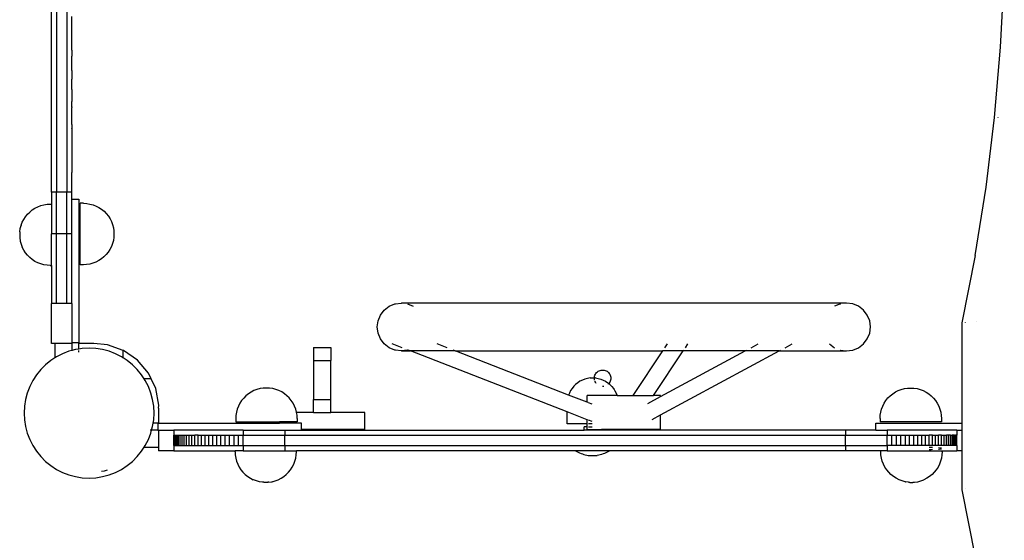
# Model space of a CAD drawing. Units: centimetres. Extents: x -2320 to 5150, y -1791 to 6814.
# Drawn here: x -823 to -247, y 1895 to 2200 of the extents above; entities that cross this region are included whole.
import ezdxf

# ---------------------------------------------------------------- set-up
doc = ezdxf.new("R2010")
doc.units = ezdxf.units.CM

msp = doc.modelspace()

# ---------------------------------------------------------------- linework, layer by layer
for p, q in [((-804.04, 2098.89), (-804.04, 2426.87)), ((-801.04, 2426.87), (-801.04, 2098.89)), ((-795.04, 2426.87), (-795.04, 2098.89)), ((-248.71, 2183.72), (-246.57, 2225.13)), ((-792.04, 2197.87), (-792.04, 2201.73)), ((-792.04, 2189.66), (-792.04, 2197.87)), ((-792.04, 2188.33), (-792.04, 2189.66)), ((-792.04, 2185.72), (-792.04, 2188.33)), ((-792.04, 2181.97), (-792.04, 2185.72)), ((-252.28, 2142.6), (-248.71, 2183.72)), ((-792.04, 2181.97), (-792.03, 2179.93)), ((-792.03, 2178.62), (-792.04, 2178.47)), ((-792.03, 2177.32), (-792.04, 2178.47)), ((-792.03, 2179.93), (-792.03, 2178.62)), ((-792.03, 2175.63), (-792.03, 2177.32)), ((-792.04, 2175.28), (-792.03, 2175.63)), ((-792.04, 2175.05), (-792.04, 2175.28)), ((-792.03, 2173.56), (-792.04, 2175.05)), ((-792.04, 2172.44), (-792.03, 2173.56)), ((-792.03, 2171.15), (-792.04, 2172.44)), ((-792.04, 2170), (-792.03, 2171.15)), ((-792.04, 2170), (-792.03, 2168.44)), ((-792.03, 2168.44), (-792.04, 2168.01)), ((-792.04, 2168.01), (-792.04, 2164.93)), ((-792.03, 2162.29), (-792.04, 2164.93)), ((-792.04, 2161.9), (-792.03, 2162.29)), ((-792.03, 2158.95), (-792.04, 2161.9)), ((-792.03, 2158.95), (-792.03, 2151.99)), ((-792.04, 2148.91), (-792.03, 2151.99)), ((-792.04, 2148.91), (-792.03, 2148.48)), ((-792.03, 2138.5), (-792.03, 2148.48)), ((-250.15, 2142.67), (-250.15, 2142.73)), ((-792.03, 2138.5), (-792.04, 2136.09)), ((-257.26, 2101.92), (-252.28, 2142.6)), ((-792.03, 2136.05), (-792.04, 2136.09)), ((-792.03, 2136.05), (-792.03, 2124.04)), ((-792.03, 2124.04), (-792.04, 2123.47)), ((-792.04, 2123.47), (-792.03, 2121.48)), ((-792.03, 2121.48), (-792.03, 2112.92)), ((-792.03, 2112.92), (-792.04, 2111.07)), ((-792.04, 2111.07), (-792.03, 2110.38)), ((-792.03, 2100.53), (-792.03, 2110.38)), ((-801.04, 2098.89), (-804.04, 2098.89)), ((-804.04, 2098.89), (-804.04, 2091.95)), ((-795.04, 2098.89), (-801.04, 2098.89)), ((-801.04, 2074.51), (-801.04, 2098.89)), ((-795.04, 2074.51), (-795.04, 2098.89)), ((-792.04, 2098.89), (-795.04, 2098.89)), ((-792.04, 2098.89), (-792.03, 2100.53)), ((-792.04, 2094.88), (-792.04, 2098.89)), ((-263.63, 2061.84), (-257.26, 2101.92)), ((-811.93, 2090.4), (-810.17, 2091.08)), ((-810.17, 2091.08), (-808.36, 2091.56)), ((-808.36, 2091.56), (-806.5, 2091.86)), ((-806.5, 2091.86), (-804.63, 2091.95)), ((-804.63, 2091.95), (-804.04, 2091.95)), ((-804.04, 2091.95), (-804.04, 2074.51)), ((-792.04, 2094.88), (-788.04, 2094.88)), ((-792.04, 2074.51), (-792.04, 2094.88)), ((-788.04, 2094.88), (-788.04, 2010.88)), ((-787.2, 2056.51), (-787.11, 2092.41)), ((-785.22, 2092.4), (-787.11, 2092.41)), ((-785.22, 2092.4), (-783.35, 2092.3)), ((-783.35, 2092.3), (-781.49, 2092)), ((-781.49, 2092), (-779.68, 2091.51)), ((-779.68, 2091.51), (-777.92, 2090.83)), ((-819.2, 2084.54), (-818.02, 2085.99)), ((-818.02, 2085.99), (-816.69, 2087.32)), ((-816.69, 2087.32), (-815.24, 2088.5)), ((-815.24, 2088.5), (-813.66, 2089.52)), ((-813.66, 2089.52), (-811.99, 2090.37)), ((-811.93, 2090.4), (-811.99, 2090.37)), ((-777.92, 2090.83), (-776.25, 2089.97)), ((-776.25, 2089.97), (-774.68, 2088.95)), ((-774.68, 2088.95), (-773.22, 2087.76)), ((-773.22, 2087.76), (-771.89, 2086.43)), ((-771.89, 2086.43), (-770.71, 2084.97)), ((-822.23, 2077.68), (-821.75, 2079.47)), ((-821.73, 2079.54), (-821.75, 2079.47)), ((-821.73, 2079.54), (-821.06, 2081.29)), ((-821.06, 2081.29), (-820.22, 2082.96)), ((-820.22, 2082.96), (-819.2, 2084.54)), ((-770.71, 2084.97), (-769.69, 2083.39)), ((-769.69, 2083.39), (-768.85, 2081.71)), ((-768.85, 2081.71), (-768.18, 2079.96)), ((-768.18, 2079.96), (-767.69, 2078.14)), ((-822.56, 2074.65), (-822.57, 2074.46)), ((-822.57, 2074.46), (-822.57, 2074.27)), ((-822.57, 2074.27), (-822.57, 2074.07)), ((-822.57, 2074.07), (-822.57, 2073.88)), ((-822.57, 2073.88), (-822.57, 2073.68)), ((-822.57, 2073.68), (-822.57, 2073.49)), ((-822.55, 2075.16), (-822.56, 2075)), ((-822.56, 2075), (-822.56, 2074.83)), ((-822.56, 2074.83), (-822.56, 2074.65)), ((-822.54, 2075.44), (-822.55, 2075.31)), ((-822.55, 2075.31), (-822.55, 2075.16)), ((-822.53, 2075.66), (-822.54, 2075.56)), ((-822.54, 2075.56), (-822.54, 2075.44)), ((-822.52, 2075.81), (-822.53, 2075.75)), ((-822.53, 2075.75), (-822.53, 2075.66)), ((-822.52, 2075.81), (-822.24, 2077.6)), ((-822.23, 2077.68), (-822.24, 2077.6)), ((-801.04, 2074.51), (-804.04, 2074.51)), ((-804.04, 2056.06), (-804.04, 2074.51)), ((-795.04, 2074.51), (-801.04, 2074.51)), ((-801.04, 2033.88), (-801.04, 2074.51)), ((-792.04, 2074.51), (-795.04, 2074.51)), ((-795.04, 2033.88), (-795.04, 2074.51)), ((-792.04, 2033.88), (-792.04, 2074.51)), ((-767.69, 2078.14), (-767.41, 2076.27)), ((-767.41, 2076.27), (-767.42, 2072.56)), ((-822.57, 2073.49), (-822.56, 2073.3)), ((-822.56, 2073.3), (-822.56, 2073.12)), ((-822.56, 2073.12), (-822.56, 2072.96)), ((-822.56, 2072.96), (-822.55, 2072.8)), ((-822.55, 2072.8), (-822.55, 2072.66)), ((-822.55, 2072.66), (-822.54, 2072.53)), ((-822.54, 2072.53), (-822.54, 2072.41)), ((-822.54, 2072.41), (-822.53, 2072.32)), ((-822.53, 2072.32), (-822.52, 2072.24)), ((-822.52, 2072.24), (-822.52, 2072.18)), ((-822.52, 2072.18), (-822.24, 2070.38)), ((-822.24, 2070.38), (-822.22, 2070.31)), ((-822.22, 2070.31), (-821.75, 2068.51)), ((-821.75, 2068.51), (-821.08, 2066.77)), ((-768.21, 2068.86), (-768.88, 2067.11)), ((-767.71, 2070.68), (-768.21, 2068.86)), ((-767.42, 2072.53), (-767.71, 2070.68)), ((-821.08, 2066.77), (-821.06, 2066.71)), ((-820.2, 2065.03), (-821.06, 2066.71)), ((-819.18, 2063.46), (-820.2, 2065.03)), ((-818, 2062), (-819.18, 2063.46)), ((-771.96, 2062.41), (-773.29, 2061.09)), ((-770.77, 2063.87), (-771.96, 2062.41)), ((-769.74, 2065.44), (-770.77, 2063.87)), ((-768.88, 2067.11), (-769.74, 2065.44)), ((-816.68, 2060.67), (-818, 2062)), ((-815.22, 2059.49), (-816.68, 2060.67)), ((-813.64, 2058.46), (-815.22, 2059.49)), ((-811.97, 2057.61), (-813.64, 2058.46)), ((-810.22, 2056.94), (-811.97, 2057.61)), ((-808.41, 2056.45), (-810.22, 2056.94)), ((-806.55, 2056.16), (-808.41, 2056.45)), ((-785.32, 2056.51), (-787.2, 2056.51)), ((-783.44, 2056.6), (-785.32, 2056.51)), ((-781.58, 2056.89), (-783.44, 2056.6)), ((-779.77, 2057.37), (-781.58, 2056.89)), ((-778.01, 2058.04), (-779.77, 2057.37)), ((-776.33, 2058.89), (-778.01, 2058.04)), ((-774.75, 2059.91), (-776.33, 2058.89)), ((-773.29, 2061.09), (-774.75, 2059.91)), ((-263.63, 2061.84), (-271.37, 2022.5)), ((-804.67, 2056.06), (-806.55, 2056.16)), ((-804.67, 2056.06), (-804.04, 2056.06)), ((-804.04, 2056.06), (-804.04, 2033.88)), ((-801.04, 2033.88), (-804.04, 2033.88)), ((-804.04, 2010.35), (-804.04, 2033.88)), ((-795.04, 2033.88), (-801.04, 2033.88)), ((-792.04, 2033.88), (-795.04, 2033.88)), ((-792.04, 2033.88), (-792.04, 2010.88)), ((-606.42, 2032.21), (-603.04, 2033.61)), ((-603.04, 2033.61), (-602.81, 2033.61)), ((-602.81, 2033.61), (-599.41, 2034.08)), ((-599.41, 2034.08), (-599.3, 2034.07)), ((-599.3, 2034.07), (-599.18, 2034.08)), ((-338.84, 2034.08), (-599.18, 2034.08)), ((-595.78, 2033.61), (-592.4, 2032.21)), ((-342.46, 2033.61), (-345.84, 2032.21)), ((-342.68, 2033.61), (-342.46, 2033.61)), ((-335.21, 2033.61), (-338.84, 2034.08)), ((-331.83, 2032.21), (-335.21, 2033.61)), ((-611.54, 2027.08), (-609.32, 2029.98)), ((-609.32, 2029.98), (-606.42, 2032.21)), ((-328.93, 2029.98), (-331.83, 2032.21)), ((-326.7, 2027.08), (-328.93, 2029.98)), ((-613.42, 2020.08), (-612.94, 2023.71)), ((-612.94, 2023.71), (-611.54, 2027.08)), ((-325.3, 2023.71), (-326.7, 2027.08)), ((-324.83, 2020.08), (-325.3, 2023.71)), ((-271.37, 2022.5), (-271.37, 1963.74)), ((-269.24, 2022.54), (-269.21, 2022.66)), ((-262.76, 2023.11), (-262.75, 2023.14)), ((-612.94, 2016.46), (-613.42, 2020.08)), ((-611.54, 2013.08), (-612.94, 2016.46)), ((-326.7, 2013.08), (-325.3, 2016.46)), ((-325.3, 2016.46), (-324.83, 2020.08)), ((-802.03, 2010.35), (-804.04, 2010.35)), ((-802.03, 2010.35), (-802.03, 2001.96)), ((-792.04, 2010.35), (-802.03, 2010.35)), ((-788.04, 2010.88), (-792.04, 2010.88)), ((-792.04, 2010.88), (-792.04, 2010.35)), ((-792.04, 2010.35), (-792.04, 2006.32)), ((-788.04, 2010.35), (-788.04, 2010.88)), ((-779.2, 2010.35), (-788.04, 2010.35)), ((-788.04, 2007.19), (-788.04, 2010.35)), ((-771.12, 2009.67), (-779.2, 2010.35)), ((-609.32, 2010.19), (-611.54, 2013.08)), ((-328.93, 2010.19), (-326.7, 2013.08)), ((-793.73, 2005.87), (-797.44, 2004.44)), ((-792.04, 2006.32), (-793.73, 2005.87)), ((-789.89, 2006.9), (-792.04, 2006.32)), ((-792.04, 2006.32), (-792.04, 2006.11)), ((-788.04, 2007.19), (-789.89, 2006.9)), ((-785.96, 2007.52), (-788.04, 2007.19)), ((-788.04, 2005.31), (-788.04, 2006.35)), ((-781.99, 2007.73), (-785.96, 2007.52)), ((-778.01, 2007.52), (-781.99, 2007.73)), ((-774.09, 2006.9), (-778.01, 2007.52)), ((-770.24, 2005.87), (-774.09, 2006.9)), ((-762.03, 2006.4), (-771.12, 2009.67)), ((-766.53, 2004.44), (-770.24, 2005.87)), ((-762.03, 2002.02), (-762.03, 2006.4)), ((-761.79, 2006.32), (-762.03, 2006.4)), ((-753.64, 2000.66), (-761.79, 2006.32)), ((-650.6, 2008.08), (-640.6, 2008.08)), ((-650.6, 2008.08), (-650.6, 2000.48)), ((-640.6, 2008.08), (-640.6, 2000.48)), ((-606.42, 2007.96), (-609.32, 2010.19)), ((-603.04, 2006.56), (-606.42, 2007.96)), ((-598.86, 2007.96), (-604.58, 2010.19)), ((-602.81, 2006.56), (-603.04, 2006.56)), ((-599.41, 2006.08), (-602.81, 2006.56)), ((-599.3, 2006.1), (-599.41, 2006.08)), ((-599.23, 2006.08), (-599.3, 2006.1)), ((-599.18, 2006.08), (-599.23, 2006.08)), ((-595.78, 2006.56), (-599.18, 2006.08)), ((-599.18, 2006.08), (-594.04, 2006.08)), ((-595.56, 2006.56), (-595.78, 2006.56)), ((-594.04, 2006.08), (-595.27, 2006.56)), ((-502.34, 1970.41), (-594.04, 2006.08)), ((-567.74, 2006.08), (-594.04, 2006.08)), ((-572.56, 2007.96), (-578.28, 2010.19)), ((-567.74, 2006.08), (-568.97, 2006.56)), ((-501.45, 1980.29), (-567.74, 2006.08)), ((-567.74, 2006.08), (-446.39, 2006.08)), ((-463.76, 1980.08), (-446.39, 2006.08)), ((-451.78, 1980.08), (-434.4, 2006.08)), ((-447.62, 1979.38), (-398.11, 2006.08)), ((-447.62, 1968.68), (-378.26, 2006.08)), ((-446.39, 2006.08), (-446.07, 2006.56)), ((-434.4, 2006.08), (-446.39, 2006.08)), ((-445.13, 2007.96), (-443.64, 2010.19)), ((-434.4, 2006.08), (-434.08, 2006.56)), ((-398.11, 2006.08), (-434.4, 2006.08)), ((-433.15, 2007.96), (-431.66, 2010.19)), ((-398.11, 2006.08), (-397.22, 2006.56)), ((-378.26, 2006.08), (-398.11, 2006.08)), ((-394.63, 2007.96), (-390.5, 2010.19)), ((-378.26, 2006.08), (-377.38, 2006.56)), ((-378.26, 2006.08), (-339.06, 2006.08)), ((-374.79, 2007.96), (-370.66, 2010.19)), ((-348.74, 2010.19), (-345.84, 2007.96)), ((-342.68, 2006.56), (-342.46, 2006.56)), ((-342.46, 2006.56), (-339.06, 2006.08)), ((-339.06, 2006.08), (-338.95, 2006.1)), ((-338.95, 2006.1), (-338.84, 2006.08)), ((-338.84, 2006.08), (-335.44, 2006.56)), ((-335.44, 2006.56), (-335.21, 2006.56)), ((-335.21, 2006.56), (-331.83, 2007.96)), ((-331.83, 2007.96), (-328.93, 2010.19)), ((-804.32, 2000.47), (-807.41, 1997.97)), ((-802.03, 2001.96), (-804.32, 2000.47)), ((-800.99, 2002.64), (-802.03, 2001.96)), ((-797.44, 2004.44), (-800.99, 2002.64)), ((-762.99, 2002.64), (-766.53, 2004.44)), ((-762.03, 2002.02), (-762.99, 2002.64)), ((-759.65, 2000.47), (-762.03, 2002.02)), ((-762.03, 2001.77), (-762.03, 2002.02)), ((-756.56, 1997.97), (-759.65, 2000.47)), ((-747.23, 1993.09), (-753.64, 2000.66)), ((-650.6, 2000.48), (-640.6, 2000.48)), ((-650.6, 2000.48), (-650.6, 1977.68)), ((-640.6, 1977.68), (-640.6, 2000.48)), ((-810.23, 1995.16), (-812.73, 1992.07)), ((-807.41, 1997.97), (-810.23, 1995.16)), ((-753.75, 1995.16), (-756.56, 1997.97)), ((-751.24, 1992.07), (-753.75, 1995.16)), ((-745.66, 1989.76), (-747.23, 1993.09)), ((-485.47, 1992.93), (-485.08, 1993.4)), ((-485.08, 1993.4), (-484.64, 1993.81)), ((-484.64, 1993.81), (-484.15, 1994.17)), ((-484.15, 1994.17), (-483.62, 1994.46)), ((-483.62, 1994.46), (-483.06, 1994.68)), ((-483.06, 1994.68), (-482.47, 1994.84)), ((-482.47, 1994.84), (-481.87, 1994.91)), ((-481.87, 1994.91), (-481.26, 1994.91)), ((-481.26, 1994.91), (-480.66, 1994.84)), ((-480.66, 1994.84), (-480.07, 1994.68)), ((-480.07, 1994.68), (-479.51, 1994.46)), ((-479.51, 1994.46), (-478.98, 1994.17)), ((-478.98, 1994.17), (-478.49, 1993.81)), ((-478.49, 1993.81), (-478.04, 1993.4)), ((-478.04, 1993.4), (-477.66, 1992.93)), ((-814.9, 1988.73), (-816.7, 1985.19)), ((-812.73, 1992.07), (-814.9, 1988.73)), ((-749.74, 1989.76), (-751.24, 1992.07)), ((-749.74, 1989.76), (-749.99, 1989.76)), ((-749.08, 1988.73), (-749.74, 1989.76)), ((-745.66, 1989.76), (-749.74, 1989.76)), ((-747.27, 1985.19), (-749.08, 1988.73)), ((-743.01, 1984.11), (-745.66, 1989.76)), ((-496.11, 1987.49), (-497.33, 1986.5)), ((-494.79, 1988.34), (-496.11, 1987.49)), ((-493.39, 1989.06), (-494.79, 1988.34)), ((-491.93, 1989.62), (-493.39, 1989.06)), ((-490.41, 1990.02), (-491.93, 1989.62)), ((-488.86, 1990.27), (-490.41, 1990.02)), ((-488.86, 1990.27), (-486.38, 1990.26)), ((-486.39, 1990.09), (-486.38, 1990.26)), ((-486.35, 1989.49), (-486.39, 1990.09)), ((-486.38, 1990.26), (-486.35, 1990.7)), ((-485.74, 1990.26), (-486.38, 1990.26)), ((-486.35, 1990.7), (-486.24, 1991.29)), ((-486.27, 1989.04), (-486.35, 1989.49)), ((-486.24, 1991.29), (-486.05, 1991.87)), ((-486.05, 1991.87), (-485.79, 1992.42)), ((-485.79, 1987.77), (-486.05, 1988.32)), ((-485.79, 1992.42), (-485.47, 1992.93)), ((-485.47, 1987.26), (-485.79, 1987.77)), ((-485.74, 1990.26), (-484.18, 1990.01)), ((-485.4, 1987.17), (-485.47, 1987.26)), ((-484.18, 1990.01), (-482.67, 1989.6)), ((-482.67, 1989.6), (-481.2, 1989.03)), ((-481.2, 1989.03), (-479.81, 1988.31)), ((-479.81, 1988.31), (-478.5, 1987.45)), ((-478.5, 1987.45), (-477.9, 1986.96)), ((-477.66, 1987.26), (-477.9, 1986.96)), ((-477.66, 1992.93), (-477.33, 1992.42)), ((-477.33, 1987.77), (-477.66, 1987.26)), ((-477.33, 1992.42), (-477.08, 1991.87)), ((-477.08, 1988.32), (-477.33, 1987.77)), ((-477.08, 1991.87), (-476.89, 1991.29)), ((-476.89, 1988.89), (-477.08, 1988.32)), ((-476.89, 1991.29), (-476.77, 1990.7)), ((-476.77, 1989.49), (-476.89, 1988.89)), ((-476.77, 1990.7), (-476.74, 1990.09)), ((-476.74, 1990.09), (-476.77, 1989.49)), ((-818.13, 1981.47), (-819.16, 1977.63)), ((-816.7, 1985.19), (-818.13, 1981.47)), ((-745.85, 1981.47), (-747.27, 1985.19)), ((-744.82, 1977.63), (-745.85, 1981.47)), ((-741.24, 1974.35), (-743.01, 1984.11)), ((-687.19, 1982.04), (-688.76, 1981.01)), ((-685.52, 1982.9), (-687.19, 1982.04)), ((-683.77, 1983.58), (-685.52, 1982.9)), ((-681.95, 1984.07), (-683.77, 1983.58)), ((-680.1, 1984.37), (-681.95, 1984.07)), ((-676.37, 1984.38), (-680.1, 1984.37)), ((-674.49, 1984.09), (-676.35, 1984.38)), ((-672.67, 1983.61), (-674.49, 1984.09)), ((-670.92, 1982.94), (-672.67, 1983.61)), ((-669.24, 1982.09), (-670.92, 1982.94)), ((-667.66, 1981.07), (-669.24, 1982.09)), ((-500.29, 1982.85), (-501.01, 1981.44)), ((-499.43, 1984.17), (-500.29, 1982.85)), ((-498.44, 1985.39), (-499.43, 1984.17)), ((-497.33, 1986.5), (-498.44, 1985.39)), ((-481.26, 1985.28), (-481.71, 1985.28)), ((-480.76, 1985.34), (-481.26, 1985.28)), ((-478.04, 1986.79), (-478.4, 1986.45)), ((-477.9, 1986.96), (-478.04, 1986.79)), ((-477.9, 1986.96), (-477.28, 1986.45)), ((-477.28, 1986.45), (-476.17, 1985.33)), ((-476.17, 1985.33), (-475.19, 1984.11)), ((-475.19, 1984.11), (-474.85, 1983.57)), ((-474.85, 1983.57), (-474.34, 1982.78)), ((-474.34, 1982.78), (-473.63, 1981.38)), ((-311.83, 1981.07), (-310.26, 1982.09)), ((-310.26, 1982.09), (-308.58, 1982.94)), ((-308.58, 1982.94), (-306.82, 1983.61)), ((-306.82, 1983.61), (-305.01, 1984.09)), ((-305.01, 1984.09), (-303.14, 1984.38)), ((-303.14, 1984.38), (-299.43, 1984.37)), ((-299.4, 1984.37), (-297.55, 1984.07)), ((-297.55, 1984.07), (-295.73, 1983.58)), ((-295.73, 1983.58), (-293.98, 1982.9)), ((-293.98, 1982.9), (-292.31, 1982.04)), ((-292.31, 1982.04), (-290.74, 1981.01)), ((-819.16, 1977.63), (-819.78, 1973.7)), ((-744.19, 1973.7), (-744.82, 1977.63)), ((-692.72, 1977.03), (-693.74, 1975.45)), ((-691.54, 1978.49), (-692.72, 1977.03)), ((-690.22, 1979.83), (-691.54, 1978.49)), ((-688.76, 1981.01), (-690.22, 1979.83)), ((-666.2, 1979.89), (-667.66, 1981.07)), ((-664.87, 1978.56), (-666.2, 1979.89)), ((-663.68, 1977.11), (-664.87, 1978.56)), ((-662.66, 1975.53), (-663.68, 1977.11)), ((-650.6, 1977.68), (-640.6, 1977.68)), ((-650.6, 1970.08), (-650.6, 1977.68)), ((-640.6, 1970.08), (-640.6, 1977.68)), ((-501.01, 1981.44), (-501.45, 1980.29)), ((-490.62, 1976.08), (-501.45, 1980.29)), ((-490.62, 1976.08), (-490.62, 1980.08)), ((-473.14, 1980.08), (-490.62, 1980.08)), ((-489.97, 1975.83), (-490.62, 1976.08)), ((-487.74, 1974.96), (-489.89, 1975.8)), ((-473.63, 1981.38), (-473.14, 1980.08)), ((-473.14, 1980.08), (-463.76, 1980.08)), ((-463.76, 1980.08), (-451.78, 1980.08)), ((-455.02, 1975.39), (-447.62, 1979.38)), ((-447.62, 1980.08), (-451.78, 1980.08)), ((-447.62, 1979.38), (-447.62, 1980.08)), ((-316.84, 1975.53), (-315.81, 1977.11)), ((-315.81, 1977.11), (-314.63, 1978.56)), ((-314.63, 1978.56), (-313.3, 1979.89)), ((-313.3, 1979.89), (-311.83, 1981.07)), ((-290.74, 1981.01), (-289.28, 1979.83)), ((-289.28, 1979.83), (-287.95, 1978.49)), ((-287.95, 1978.49), (-286.78, 1977.03)), ((-286.78, 1977.03), (-285.76, 1975.45)), ((-819.78, 1973.7), (-819.99, 1969.73)), ((-743.99, 1969.73), (-744.19, 1973.7)), ((-741.39, 1972.54), (-741.24, 1974.35)), ((-741.39, 1972.54), (-741.39, 1963.74)), ((-695.74, 1970.2), (-696.03, 1968.34)), ((-695.26, 1972.02), (-695.74, 1970.2)), ((-694.59, 1973.77), (-695.26, 1972.02)), ((-693.74, 1975.45), (-694.59, 1973.77)), ((-661.8, 1973.86), (-662.66, 1975.53)), ((-661.12, 1972.11), (-661.8, 1973.86)), ((-660.63, 1970.29), (-661.12, 1972.11)), ((-660.6, 1970.08), (-660.63, 1970.29)), ((-660.63, 1970.08), (-660.63, 1970.29)), ((-660.63, 1970.08), (-660.6, 1970.08)), ((-660.33, 1968.44), (-660.63, 1970.08)), ((-650.6, 1970.08), (-660.6, 1970.08)), ((-650.6, 1970.08), (-640.6, 1970.08)), ((-620.6, 1970.08), (-640.6, 1970.08)), ((-620.6, 1960.08), (-620.6, 1970.08)), ((-502.34, 1963.47), (-502.34, 1970.41)), ((-490.62, 1965.85), (-502.34, 1970.41)), ((-319.17, 1968.44), (-318.87, 1970.29)), ((-318.87, 1970.29), (-318.38, 1972.11)), ((-318.38, 1972.11), (-317.7, 1973.86)), ((-317.7, 1973.86), (-316.84, 1975.53)), ((-285.76, 1975.45), (-284.91, 1973.77)), ((-284.91, 1973.77), (-284.24, 1972.02)), ((-284.24, 1972.02), (-283.76, 1970.2)), ((-283.76, 1970.2), (-283.47, 1968.34)), ((-819.99, 1969.73), (-819.78, 1965.76)), ((-819.78, 1965.76), (-819.16, 1961.83)), ((-744.51, 1963.74), (-744.19, 1965.76)), ((-744.19, 1965.76), (-743.99, 1969.73)), ((-696.03, 1968.34), (-696.12, 1966.47)), ((-696.12, 1966.47), (-696.12, 1964.58)), ((-696.12, 1964.58), (-670.6, 1964.65)), ((-670.6, 1963.74), (-670.6, 1964.65)), ((-670.3, 1964.65), (-670.6, 1964.65)), ((-660.22, 1964.67), (-670.3, 1964.65)), ((-660.23, 1966.56), (-660.33, 1968.44)), ((-660.23, 1966.56), (-660.22, 1964.67)), ((-490.62, 1963.47), (-490.62, 1965.85)), ((-490.16, 1965.67), (-490.62, 1965.85)), ((-487.74, 1964.73), (-489.89, 1965.56)), ((-452.55, 1966.02), (-447.62, 1968.68)), ((-447.62, 1960.08), (-447.62, 1968.68)), ((-319.27, 1966.56), (-319.28, 1964.67)), ((-283.38, 1964.58), (-319.28, 1964.67)), ((-319.27, 1966.56), (-319.17, 1968.44)), ((-283.47, 1968.34), (-283.38, 1966.47)), ((-283.38, 1966.47), (-283.38, 1964.58)), ((-819.16, 1961.83), (-818.13, 1957.99)), ((-745.38, 1959.74), (-746.24, 1959.74)), ((-745.85, 1957.99), (-745.38, 1959.74)), ((-745.38, 1959.74), (-744.82, 1961.83)), ((-741.75, 1959.74), (-745.38, 1959.74)), ((-744.82, 1961.83), (-744.51, 1963.74)), ((-741.75, 1963.74), (-744.51, 1963.74)), ((-741.75, 1963.74), (-741.75, 1959.74)), ((-741.39, 1963.74), (-741.75, 1963.74)), ((-741.75, 1959.74), (-741.39, 1959.74)), ((-741.39, 1963.74), (-670.6, 1963.74)), ((-741.39, 1959.74), (-741.39, 1949.76)), ((-741.39, 1959.74), (-732.41, 1959.74)), ((-732.41, 1959.74), (-732.41, 1956.74)), ((-691.77, 1959.74), (-732.41, 1959.74)), ((-691.77, 1959.74), (-667.39, 1959.74)), ((-691.77, 1959.74), (-691.77, 1956.74)), ((-657.75, 1963.74), (-670.6, 1963.74)), ((-667.39, 1959.74), (-667.39, 1956.74)), ((-667.39, 1959.74), (-657.75, 1959.74)), ((-657.75, 1960.08), (-657.75, 1963.74)), ((-657.75, 1959.74), (-657.75, 1960.08)), ((-620.6, 1960.08), (-657.75, 1960.08)), ((-657.75, 1959.74), (-492.39, 1959.74)), ((-490.62, 1963.47), (-502.34, 1963.47)), ((-492.39, 1959.74), (-492.39, 1961.74)), ((-490.62, 1961.74), (-492.39, 1961.74)), ((-482.27, 1959.74), (-492.39, 1959.74)), ((-490.62, 1961.74), (-490.62, 1963.47)), ((-490.62, 1960.08), (-490.62, 1961.74)), ((-490.62, 1960.08), (-482.27, 1960.08)), ((-487.74, 1963.47), (-489.89, 1963.47)), ((-489.89, 1961.74), (-487.74, 1961.74)), ((-482.27, 1959.74), (-482.27, 1960.08)), ((-447.62, 1960.08), (-482.27, 1960.08)), ((-339.42, 1959.74), (-482.27, 1959.74)), ((-321.75, 1959.74), (-339.42, 1959.74)), ((-339.42, 1959.74), (-339.42, 1956.74)), ((-321.75, 1959.74), (-321.75, 1963.74)), ((-321.75, 1963.74), (-271.37, 1963.74)), ((-321.75, 1959.74), (-315.04, 1959.74)), ((-315.04, 1959.74), (-315.04, 1956.74)), ((-274.41, 1959.74), (-315.04, 1959.74)), ((-274.41, 1959.74), (-274.41, 1956.74)), ((-274.41, 1959.74), (-271.37, 1959.74)), ((-271.37, 1963.74), (-271.37, 1959.74)), ((-271.37, 1959.74), (-271.37, 1947.74)), ((-818.13, 1957.99), (-816.7, 1954.27)), ((-816.7, 1954.27), (-814.9, 1950.73)), ((-749.08, 1950.73), (-747.27, 1954.27)), ((-747.27, 1954.27), (-745.85, 1957.99)), ((-732.41, 1956.74), (-732.33, 1956.74)), ((-732.41, 1950.74), (-732.41, 1956.74)), ((-732.33, 1956.74), (-732.1, 1956.74)), ((-732.33, 1950.74), (-732.33, 1956.74)), ((-732.1, 1956.74), (-731.72, 1956.74)), ((-732.1, 1950.74), (-732.1, 1956.74)), ((-731.72, 1956.74), (-731.19, 1956.74)), ((-731.72, 1950.74), (-731.72, 1956.74)), ((-731.19, 1956.74), (-730.52, 1956.74)), ((-731.19, 1950.74), (-731.19, 1956.74)), ((-730.52, 1956.74), (-729.69, 1956.74)), ((-730.52, 1950.74), (-730.52, 1956.74)), ((-729.69, 1956.74), (-728.72, 1956.74)), ((-729.69, 1950.74), (-729.69, 1956.74)), ((-728.72, 1956.74), (-727.61, 1956.74)), ((-728.72, 1950.74), (-728.72, 1956.74)), ((-727.61, 1956.74), (-726.36, 1956.74)), ((-727.61, 1950.74), (-727.61, 1956.74)), ((-726.36, 1956.74), (-724.98, 1956.74)), ((-726.36, 1950.74), (-726.36, 1956.74)), ((-724.98, 1956.74), (-723.47, 1956.74)), ((-724.98, 1950.74), (-724.98, 1956.74)), ((-723.47, 1956.74), (-721.83, 1956.74)), ((-723.47, 1950.74), (-723.47, 1956.74)), ((-721.83, 1956.74), (-720.07, 1956.74)), ((-721.83, 1950.74), (-721.83, 1956.74)), ((-718.2, 1956.74), (-720.07, 1956.74)), ((-720.07, 1950.74), (-720.07, 1956.74)), ((-718.2, 1956.74), (-716.21, 1956.74)), ((-718.2, 1950.74), (-718.2, 1956.74)), ((-716.21, 1956.74), (-714.13, 1956.74)), ((-716.21, 1950.74), (-716.21, 1956.74)), ((-714.13, 1956.74), (-711.94, 1956.74)), ((-714.13, 1950.74), (-714.13, 1956.74)), ((-711.94, 1956.74), (-709.66, 1956.74)), ((-711.94, 1950.74), (-711.94, 1956.74)), ((-709.66, 1956.74), (-707.3, 1956.74)), ((-709.66, 1950.74), (-709.66, 1956.74)), ((-707.3, 1956.74), (-704.86, 1956.74)), ((-707.3, 1950.74), (-707.3, 1956.74)), ((-704.86, 1956.74), (-702.36, 1956.74)), ((-704.86, 1950.74), (-704.86, 1956.74)), ((-702.36, 1956.74), (-699.79, 1956.74)), ((-702.36, 1950.74), (-702.36, 1956.74)), ((-699.79, 1956.74), (-697.16, 1956.74)), ((-699.79, 1950.74), (-699.79, 1956.74)), ((-697.16, 1956.74), (-694.49, 1956.74)), ((-697.16, 1950.74), (-697.16, 1956.74)), ((-694.49, 1956.74), (-691.77, 1956.74)), ((-694.49, 1950.74), (-694.49, 1956.74)), ((-691.77, 1956.74), (-667.39, 1956.74)), ((-691.77, 1950.74), (-691.77, 1956.74)), ((-667.39, 1950.74), (-667.39, 1956.74)), ((-667.39, 1956.74), (-339.42, 1956.74)), ((-339.42, 1956.74), (-315.04, 1956.74)), ((-339.42, 1950.74), (-339.42, 1956.74)), ((-315.04, 1956.74), (-312.33, 1956.74)), ((-315.04, 1950.74), (-315.04, 1956.74)), ((-312.33, 1956.74), (-309.66, 1956.74)), ((-312.33, 1950.74), (-312.33, 1956.74)), ((-309.66, 1956.74), (-307.03, 1956.74)), ((-309.66, 1950.74), (-309.66, 1956.74)), ((-307.03, 1956.74), (-304.46, 1956.74)), ((-307.03, 1950.74), (-307.03, 1956.74)), ((-304.46, 1956.74), (-301.95, 1956.74)), ((-304.46, 1950.74), (-304.46, 1956.74)), ((-301.95, 1956.74), (-299.51, 1956.74)), ((-301.95, 1950.74), (-301.95, 1956.74)), ((-299.51, 1956.74), (-297.15, 1956.74)), ((-299.51, 1950.74), (-299.51, 1956.74)), ((-297.15, 1956.74), (-294.88, 1956.74)), ((-297.15, 1950.74), (-297.15, 1956.74)), ((-294.88, 1956.74), (-292.69, 1956.74)), ((-294.88, 1950.74), (-294.88, 1956.74)), ((-292.69, 1956.74), (-290.6, 1956.74)), ((-292.69, 1950.74), (-292.69, 1956.74)), ((-288.62, 1956.74), (-290.6, 1956.74)), ((-290.6, 1950.74), (-290.6, 1956.74)), ((-288.62, 1956.74), (-286.74, 1956.74)), ((-288.62, 1950.74), (-288.62, 1956.74)), ((-286.74, 1956.74), (-284.99, 1956.74)), ((-286.74, 1950.74), (-286.74, 1956.74)), ((-283.35, 1956.74), (-284.99, 1956.74)), ((-284.99, 1950.74), (-284.99, 1956.74)), ((-283.35, 1956.74), (-281.84, 1956.74)), ((-283.35, 1950.74), (-283.35, 1956.74)), ((-281.84, 1956.74), (-280.45, 1956.74)), ((-281.84, 1950.74), (-281.84, 1956.74)), ((-279.2, 1956.74), (-280.45, 1956.74)), ((-280.45, 1950.74), (-280.45, 1956.74)), ((-278.09, 1956.74), (-279.2, 1956.74)), ((-279.2, 1950.74), (-279.2, 1956.74)), ((-278.09, 1956.74), (-277.12, 1956.74)), ((-278.09, 1950.74), (-278.09, 1956.74)), ((-277.13, 1950.74), (-277.12, 1956.74)), ((-276.3, 1956.74), (-277.12, 1956.74)), ((-275.62, 1956.74), (-276.3, 1956.74)), ((-276.3, 1950.74), (-276.3, 1956.74)), ((-275.62, 1956.74), (-275.09, 1956.74)), ((-275.62, 1950.74), (-275.62, 1956.74)), ((-274.71, 1956.74), (-275.09, 1956.74)), ((-275.09, 1950.74), (-275.09, 1956.74)), ((-274.48, 1956.74), (-274.71, 1956.74)), ((-274.71, 1950.74), (-274.71, 1956.74)), ((-274.41, 1956.74), (-274.48, 1956.74)), ((-274.48, 1950.74), (-274.48, 1956.74)), ((-274.41, 1950.74), (-274.41, 1956.74)), ((-814.9, 1950.73), (-812.73, 1947.39)), ((-812.73, 1947.39), (-810.23, 1944.3)), ((-753.75, 1944.3), (-751.24, 1947.39)), ((-751.24, 1947.39), (-749.71, 1949.76)), ((-749.71, 1949.76), (-749.08, 1950.73)), ((-749.71, 1949.76), (-741.39, 1949.76)), ((-741.39, 1949.76), (-741.39, 1947.74)), ((-732.41, 1947.74), (-741.39, 1947.74)), ((-732.41, 1950.74), (-732.33, 1950.74)), ((-732.41, 1950.74), (-732.41, 1947.74)), ((-732.41, 1947.74), (-696.57, 1947.74)), ((-732.33, 1950.74), (-732.1, 1950.74)), ((-732.1, 1950.74), (-731.72, 1950.74)), ((-731.72, 1950.74), (-731.19, 1950.74)), ((-731.19, 1950.74), (-730.52, 1950.74)), ((-730.52, 1950.74), (-729.69, 1950.74)), ((-729.69, 1950.74), (-728.72, 1950.74)), ((-728.72, 1950.74), (-727.61, 1950.74)), ((-727.61, 1950.74), (-726.36, 1950.74)), ((-726.36, 1950.74), (-724.98, 1950.74)), ((-724.98, 1950.74), (-723.47, 1950.74)), ((-723.47, 1950.74), (-721.83, 1950.74)), ((-721.83, 1950.74), (-720.07, 1950.74)), ((-720.07, 1950.74), (-718.2, 1950.74)), ((-718.2, 1950.74), (-716.21, 1950.74)), ((-716.21, 1950.74), (-714.13, 1950.74)), ((-714.13, 1950.74), (-711.94, 1950.74)), ((-711.94, 1950.74), (-709.66, 1950.74)), ((-709.66, 1950.74), (-707.3, 1950.74)), ((-707.3, 1950.74), (-704.86, 1950.74)), ((-704.86, 1950.74), (-702.36, 1950.74)), ((-702.36, 1950.74), (-699.79, 1950.74)), ((-699.79, 1950.74), (-697.16, 1950.74)), ((-697.16, 1950.74), (-694.49, 1950.74)), ((-696.57, 1947.11), (-696.57, 1947.74)), ((-691.77, 1947.74), (-696.57, 1947.74)), ((-696.57, 1947.11), (-696.47, 1945.23)), ((-694.49, 1950.74), (-691.77, 1950.74)), ((-691.77, 1950.74), (-667.39, 1950.74)), ((-691.77, 1950.74), (-691.77, 1947.74)), ((-691.77, 1947.74), (-667.39, 1947.74)), ((-667.39, 1950.74), (-667.39, 1947.74)), ((-667.39, 1950.74), (-339.42, 1950.74)), ((-667.39, 1947.74), (-660.68, 1947.74)), ((-660.77, 1945.28), (-660.68, 1947.15)), ((-660.68, 1947.15), (-660.68, 1947.74)), ((-497.33, 1947.74), (-660.68, 1947.74)), ((-497.33, 1947.74), (-496.57, 1947.29)), ((-477.33, 1947.74), (-497.33, 1947.74)), ((-496.57, 1947.29), (-495.79, 1946.87)), ((-478.08, 1947.29), (-478.86, 1946.87)), ((-477.33, 1947.74), (-478.08, 1947.29)), ((-339.42, 1947.74), (-477.33, 1947.74)), ((-339.42, 1950.74), (-315.04, 1950.74)), ((-339.42, 1950.74), (-339.42, 1947.74)), ((-318.84, 1947.74), (-339.42, 1947.74)), ((-318.82, 1947.15), (-318.84, 1947.74)), ((-315.04, 1947.74), (-318.84, 1947.74)), ((-318.72, 1945.28), (-318.82, 1947.15)), ((-312.33, 1950.74), (-315.04, 1950.74)), ((-315.04, 1950.74), (-315.04, 1947.74)), ((-315.04, 1947.74), (-282.93, 1947.74)), ((-309.66, 1950.74), (-312.33, 1950.74)), ((-307.03, 1950.74), (-309.66, 1950.74)), ((-304.46, 1950.74), (-307.03, 1950.74)), ((-301.95, 1950.74), (-304.46, 1950.74)), ((-299.51, 1950.74), (-301.95, 1950.74)), ((-297.15, 1950.74), (-299.51, 1950.74)), ((-294.88, 1950.74), (-297.15, 1950.74)), ((-292.69, 1950.74), (-294.88, 1950.74)), ((-290.6, 1950.74), (-292.69, 1950.74)), ((-288.62, 1950.74), (-290.6, 1950.74)), ((-289.82, 1949.55), (-290.6, 1949.57)), ((-290.6, 1948.47), (-289.33, 1948.5)), ((-288.62, 1949.51), (-289.82, 1949.55)), ((-289.33, 1948.5), (-288.62, 1948.53)), ((-286.74, 1950.74), (-288.62, 1950.74)), ((-284.99, 1950.74), (-286.74, 1950.74)), ((-283.35, 1950.74), (-284.99, 1950.74)), ((-284.22, 1949.27), (-284.99, 1949.33)), ((-284.99, 1948.7), (-284.73, 1948.72)), ((-284.73, 1948.72), (-284, 1948.79)), ((-283.61, 1949.2), (-284.22, 1949.27)), ((-284, 1948.79), (-283.45, 1948.85)), ((-283.35, 1949.16), (-283.61, 1949.2)), ((-283.45, 1948.85), (-283.35, 1948.87)), ((-281.84, 1950.74), (-283.35, 1950.74)), ((-282.93, 1947.11), (-283.02, 1945.23)), ((-282.93, 1947.11), (-282.93, 1947.74)), ((-282.93, 1947.74), (-274.41, 1947.74)), ((-280.45, 1950.74), (-281.84, 1950.74)), ((-279.2, 1950.74), (-280.45, 1950.74)), ((-278.09, 1950.74), (-279.2, 1950.74)), ((-277.13, 1950.74), (-278.09, 1950.74)), ((-276.3, 1950.74), (-277.13, 1950.74)), ((-275.62, 1950.74), (-276.3, 1950.74)), ((-275.09, 1950.74), (-275.62, 1950.74)), ((-274.71, 1950.74), (-275.09, 1950.74)), ((-274.48, 1950.74), (-274.71, 1950.74)), ((-274.41, 1950.74), (-274.48, 1950.74)), ((-274.41, 1950.74), (-274.41, 1947.74)), ((-271.37, 1947.74), (-274.41, 1947.74)), ((-271.37, 1947.74), (-271.37, 1924.9)), ((-810.23, 1944.3), (-807.41, 1941.49)), ((-807.41, 1941.49), (-804.32, 1938.99)), ((-759.65, 1938.99), (-756.56, 1941.49)), ((-756.56, 1941.49), (-753.75, 1944.3)), ((-696.47, 1945.23), (-696.18, 1943.38)), ((-696.18, 1943.38), (-695.69, 1941.56)), ((-695.69, 1941.56), (-695.02, 1939.81)), ((-662.23, 1939.85), (-661.55, 1941.61)), ((-661.55, 1941.61), (-661.07, 1943.42)), ((-661.07, 1943.42), (-660.77, 1945.28)), ((-495.79, 1946.87), (-495, 1946.49)), ((-495, 1946.49), (-494.19, 1946.15)), ((-494.19, 1946.15), (-493.36, 1945.84)), ((-493.36, 1945.84), (-492.53, 1945.57)), ((-492.53, 1945.57), (-491.68, 1945.34)), ((-491.68, 1945.34), (-490.82, 1945.14)), ((-490.82, 1945.14), (-489.95, 1944.98)), ((-489.95, 1944.98), (-484.7, 1944.98)), ((-483.83, 1945.14), (-484.7, 1944.98)), ((-482.97, 1945.34), (-483.83, 1945.14)), ((-482.12, 1945.57), (-482.97, 1945.34)), ((-481.29, 1945.84), (-482.12, 1945.57)), ((-480.46, 1946.15), (-481.29, 1945.84)), ((-479.65, 1946.49), (-480.46, 1946.15)), ((-478.86, 1946.87), (-479.65, 1946.49)), ((-318.43, 1943.42), (-318.72, 1945.28)), ((-317.94, 1941.61), (-318.43, 1943.42)), ((-317.27, 1939.85), (-317.94, 1941.61)), ((-283.8, 1941.56), (-284.48, 1939.81)), ((-283.32, 1943.38), (-283.8, 1941.56)), ((-283.02, 1945.23), (-283.32, 1943.38)), ((-804.32, 1938.99), (-800.99, 1936.82)), ((-800.99, 1936.82), (-797.44, 1935.02)), ((-774.75, 1935.68), (-772.93, 1935.92)), ((-772.93, 1935.92), (-771.23, 1936.63)), ((-766.53, 1935.02), (-762.99, 1936.82)), ((-762.99, 1936.82), (-759.65, 1938.99)), ((-695.02, 1939.81), (-694.17, 1938.14)), ((-694.17, 1938.14), (-693.14, 1936.56)), ((-693.14, 1936.56), (-691.96, 1935.11)), ((-665.31, 1935.09), (-664.13, 1936.55)), ((-664.13, 1936.55), (-663.11, 1938.12)), ((-663.11, 1938.12), (-662.26, 1939.79)), ((-662.23, 1939.85), (-662.26, 1939.79)), ((-317.27, 1939.85), (-317.24, 1939.79)), ((-316.39, 1938.12), (-317.24, 1939.79)), ((-315.37, 1936.55), (-316.39, 1938.12)), ((-314.19, 1935.09), (-315.37, 1936.55)), ((-286.35, 1936.56), (-287.54, 1935.11)), ((-285.33, 1938.14), (-286.35, 1936.56)), ((-284.48, 1939.81), (-285.33, 1938.14)), ((-797.44, 1935.02), (-793.73, 1933.59)), ((-793.73, 1933.59), (-789.89, 1932.56)), ((-789.89, 1932.56), (-785.96, 1931.94)), ((-785.96, 1931.94), (-781.99, 1931.73)), ((-781.99, 1931.73), (-778.01, 1931.94)), ((-778.01, 1931.94), (-774.09, 1932.56)), ((-774.09, 1932.56), (-770.24, 1933.59)), ((-770.24, 1933.59), (-766.53, 1935.02)), ((-691.96, 1935.11), (-690.63, 1933.78)), ((-690.63, 1933.78), (-689.17, 1932.6)), ((-689.17, 1932.6), (-687.6, 1931.58)), ((-687.6, 1931.58), (-685.92, 1930.73)), ((-685.86, 1930.7), (-685.92, 1930.73)), ((-684.12, 1930.04), (-685.86, 1930.7)), ((-682.32, 1929.56), (-684.12, 1930.04)), ((-674.95, 1929.55), (-673.16, 1930.03)), ((-673.09, 1930.05), (-673.16, 1930.03)), ((-673.09, 1930.05), (-671.34, 1930.72)), ((-671.34, 1930.72), (-669.67, 1931.57)), ((-669.67, 1931.57), (-668.09, 1932.59)), ((-668.09, 1932.59), (-666.64, 1933.76)), ((-666.64, 1933.76), (-665.31, 1935.09)), ((-312.86, 1933.76), (-314.19, 1935.09)), ((-311.4, 1932.59), (-312.86, 1933.76)), ((-309.83, 1931.57), (-311.4, 1932.59)), ((-308.16, 1930.72), (-309.83, 1931.57)), ((-306.41, 1930.05), (-308.16, 1930.72)), ((-306.41, 1930.05), (-306.34, 1930.03)), ((-304.55, 1929.55), (-306.34, 1930.03)), ((-297.18, 1929.56), (-295.38, 1930.04)), ((-295.38, 1930.04), (-293.64, 1930.7)), ((-293.64, 1930.7), (-293.57, 1930.73)), ((-291.9, 1931.58), (-293.57, 1930.73)), ((-290.32, 1932.6), (-291.9, 1931.58)), ((-288.86, 1933.78), (-290.32, 1932.6)), ((-287.54, 1935.11), (-288.86, 1933.78)), ((-682.25, 1929.54), (-682.32, 1929.56)), ((-680.44, 1929.27), (-682.25, 1929.54)), ((-680.39, 1929.26), (-680.44, 1929.27)), ((-680.31, 1929.25), (-680.39, 1929.26)), ((-680.22, 1929.25), (-680.31, 1929.25)), ((-680.1, 1929.24), (-680.22, 1929.25)), ((-679.97, 1929.24), (-680.1, 1929.24)), ((-679.83, 1929.23), (-679.97, 1929.24)), ((-679.67, 1929.23), (-679.83, 1929.23)), ((-679.5, 1929.22), (-679.67, 1929.23)), ((-679.33, 1929.22), (-679.5, 1929.22)), ((-679.14, 1929.22), (-679.33, 1929.22)), ((-678.95, 1929.21), (-679.14, 1929.22)), ((-678.75, 1929.21), (-678.95, 1929.21)), ((-678.56, 1929.21), (-678.75, 1929.21)), ((-678.36, 1929.21), (-678.56, 1929.21)), ((-678.17, 1929.22), (-678.36, 1929.21)), ((-677.98, 1929.22), (-678.17, 1929.22)), ((-677.8, 1929.22), (-677.98, 1929.22)), ((-677.63, 1929.22), (-677.8, 1929.22)), ((-677.47, 1929.23), (-677.63, 1929.22)), ((-677.32, 1929.23), (-677.47, 1929.23)), ((-677.19, 1929.24), (-677.32, 1929.23)), ((-677.07, 1929.24), (-677.19, 1929.24)), ((-676.97, 1929.25), (-677.07, 1929.24)), ((-676.88, 1929.26), (-676.97, 1929.25)), ((-676.82, 1929.26), (-676.88, 1929.26)), ((-676.82, 1929.26), (-675.03, 1929.54)), ((-674.95, 1929.55), (-675.03, 1929.54)), ((-304.55, 1929.55), (-304.46, 1929.54)), ((-302.68, 1929.26), (-304.46, 1929.54)), ((-302.68, 1929.26), (-302.61, 1929.26)), ((-302.61, 1929.26), (-302.53, 1929.25)), ((-302.53, 1929.25), (-302.43, 1929.24)), ((-302.43, 1929.24), (-302.31, 1929.24)), ((-302.31, 1929.24), (-302.18, 1929.23)), ((-302.18, 1929.23), (-302.03, 1929.23)), ((-302.03, 1929.23), (-301.87, 1929.22)), ((-301.87, 1929.22), (-301.7, 1929.22)), ((-301.7, 1929.22), (-301.52, 1929.22)), ((-301.52, 1929.22), (-301.33, 1929.22)), ((-301.33, 1929.22), (-301.13, 1929.21)), ((-301.13, 1929.21), (-300.94, 1929.21)), ((-300.94, 1929.21), (-300.74, 1929.21)), ((-300.74, 1929.21), (-300.55, 1929.21)), ((-300.55, 1929.21), (-300.36, 1929.22)), ((-300.36, 1929.22), (-300.17, 1929.22)), ((-300.17, 1929.22), (-299.99, 1929.22)), ((-299.99, 1929.22), (-299.82, 1929.23)), ((-299.82, 1929.23), (-299.67, 1929.23)), ((-299.67, 1929.23), (-299.52, 1929.24)), ((-299.52, 1929.24), (-299.39, 1929.24)), ((-299.39, 1929.24), (-299.28, 1929.25)), ((-299.28, 1929.25), (-299.19, 1929.25)), ((-299.19, 1929.25), (-299.11, 1929.26)), ((-299.11, 1929.26), (-299.05, 1929.27)), ((-299.05, 1929.27), (-297.25, 1929.54)), ((-297.25, 1929.54), (-297.18, 1929.56)), ((-271.37, 1924.9), (-263.63, 1885.55)), ((-269.24, 1925.51), (-269.24, 1925.4))]:
    msp.add_line(p, q)

doc.saveas('drawing.dxf')
